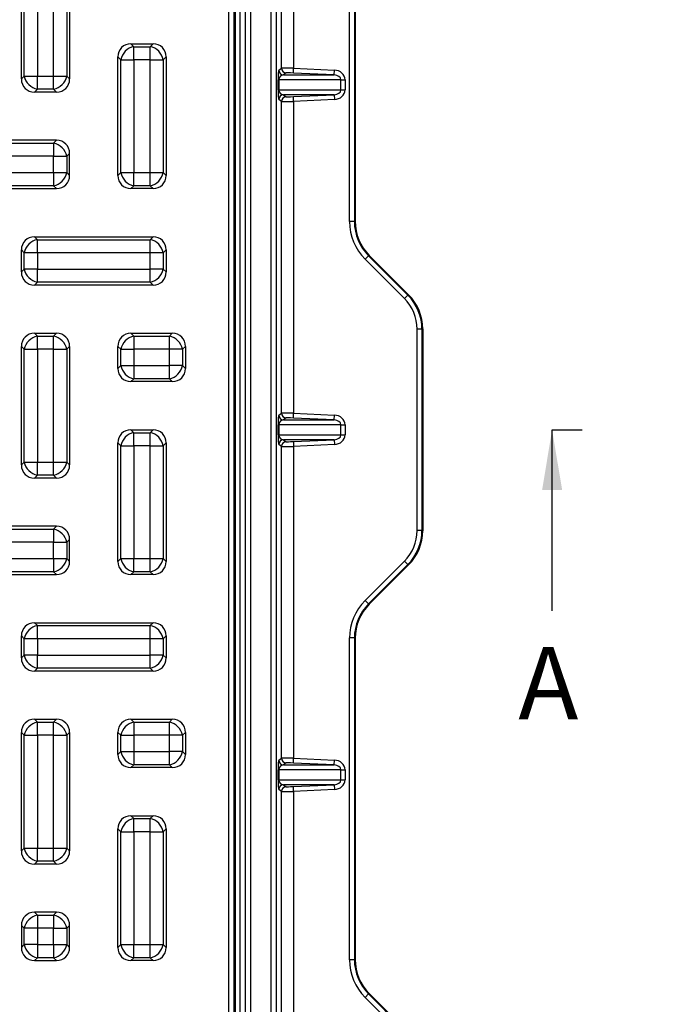
# Model space of a CAD drawing. Units: millimetres. Extents: x 0 to 291, y 0 to 204.
# Drawn here: x 158 to 184, y 45 to 86 of the extents above; entities that cross this region are included whole.
import ezdxf
from ezdxf import colors
from ezdxf.entities.mleader import LeaderData, LeaderLine
from ezdxf.enums import TextEntityAlignment as Align
from ezdxf.lldxf.tags import DXFTag
from ezdxf.math import Vec2, Vec3

# ---------------------------------------------------------------- set-up
doc = ezdxf.new("R2010")
doc.units = ezdxf.units.MM
for name, color, linetype in [('KPF-D-15M_2018-1', 7, 'Continuous'), ('KPF-D-15T_COS_C2', 7, 'Continuous'), ('KPF-D-15T_RELLEU', 7, 'Continuous'), ('Predeterminado', 7, 'Continuous')]:
    doc.layers.add(name, color=color, linetype=linetype)
doc.styles.add('SEACAD_Arial', font='arial.ttf')
tags = doc.linetypes.add('CENTER2', pattern=[28.575, 19.05, -3.175, 3.175, -3.175]).pattern_tags.tags
tags[10:11] = [DXFTag(74, 4), DXFTag(75, 0), DXFTag(340, '0'), DXFTag(46, 0.0), DXFTag(50, 0.0), DXFTag(44, 0.0), DXFTag(45, 0.0)]
tags[8:9] = [DXFTag(74, 4), DXFTag(75, 0), DXFTag(340, '0'), DXFTag(46, 0.0), DXFTag(50, 0.0), DXFTag(44, 0.0), DXFTag(45, 0.0)]
tags[6:7] = [DXFTag(74, 4), DXFTag(75, 0), DXFTag(340, '0'), DXFTag(46, 0.0), DXFTag(50, 0.0), DXFTag(44, 0.0), DXFTag(45, 0.0)]
tags[4:5] = [DXFTag(74, 4), DXFTag(75, 0), DXFTag(340, '0'), DXFTag(46, 0.0), DXFTag(50, 0.0), DXFTag(44, 0.0), DXFTag(45, 0.0)]

# ---------------------------------------------------------------- blocks, each defined once
blk = doc.blocks.new('SE')
at = {"layer": 'KPF-D-15M_2018-1', "color": 7, "linetype": 'Continuous'}
for p, q in [((166.973, 99.723), (166.973, 38.523)), ((167.211, 38.523), (167.211, 99.723)), ((167.411, 99.723), (167.411, 38.523)), ((168.271, 38.523), (168.271, 99.723)), ((168.471, 99.723), (168.471, 38.523)), ((168.699, 84.115), (168.699, 97.032)), ((169.199, 97.037), (169.199, 84.109)), ((171.519, 77.753), (171.519, 91.094)), ((171.719, 91.094), (171.719, 77.753)), ((171.751, 91.081), (171.751, 77.766)), ((168.585, 84.033), (168.699, 84.115)), ((169.19, 83.91), (169.199, 84.109)), ((169.199, 84.109), (170.89, 84.033)), ((168.89, 83.915), (168.775, 83.833)), ((168.775, 83.833), (170.881, 83.833)), ((170.881, 83.833), (169.19, 83.91)), ((170.881, 83.833), (170.89, 84.033)), ((168.557, 83.213), (168.557, 83.634)), ((168.557, 83.634), (168.585, 83.634)), ((171.158, 83.634), (168.585, 83.634)), ((168.585, 83.634), (168.585, 83.213)), ((171.158, 83.213), (171.158, 83.634)), ((171.158, 83.634), (171.33, 83.634)), ((171.33, 83.634), (171.33, 83.213)), ((168.557, 83.213), (168.585, 83.213)), ((168.585, 83.213), (171.158, 83.213)), ((170.881, 83.013), (168.775, 83.013)), ((168.775, 83.013), (168.89, 82.931)), ((169.19, 82.937), (170.881, 83.013)), ((169.199, 82.737), (169.19, 82.937)), ((170.881, 83.013), (170.89, 82.814)), ((171.158, 83.213), (171.33, 83.213)), ((168.699, 82.732), (168.585, 82.814)), ((168.699, 69.815), (168.699, 82.732)), ((170.89, 82.814), (169.199, 82.737)), ((169.199, 82.737), (169.199, 69.809)), ((171.719, 77.753), (171.519, 77.753)), ((171.719, 77.753), (171.751, 77.766)), ((172.305, 76.339), (172.164, 76.198)), ((172.336, 76.352), (172.305, 76.339)), ((172.305, 76.339), (173.934, 74.71)), ((172.336, 76.352), (173.965, 74.724)), ((173.792, 74.569), (172.164, 76.198)), ((173.934, 74.71), (173.792, 74.569)), ((173.934, 74.71), (173.965, 74.724)), ((174.319, 64.95), (174.319, 73.296)), ((174.519, 73.296), (174.319, 73.296)), ((174.551, 73.31), (174.519, 73.296)), ((174.519, 73.296), (174.519, 64.95)), ((174.551, 73.31), (174.551, 64.937)), ((168.585, 69.733), (168.699, 69.815)), ((169.19, 69.61), (169.199, 69.809)), ((169.199, 69.809), (170.89, 69.733)), ((168.89, 69.615), (168.775, 69.533)), ((168.775, 69.533), (170.881, 69.533)), ((170.881, 69.533), (169.19, 69.61)), ((170.881, 69.533), (170.89, 69.733)), ((168.557, 68.913), (168.557, 69.334)), ((168.557, 69.334), (168.585, 69.334)), ((168.585, 69.334), (168.585, 68.913)), ((171.158, 69.334), (168.585, 69.334)), ((171.158, 68.913), (171.158, 69.334)), ((171.158, 69.334), (171.33, 69.334)), ((171.33, 69.334), (171.33, 68.913)), ((168.557, 68.913), (168.585, 68.913)), ((168.585, 68.913), (171.158, 68.913)), ((170.881, 68.713), (168.775, 68.713)), ((168.775, 68.713), (168.89, 68.631)), ((169.19, 68.637), (170.881, 68.713)), ((169.19, 68.637), (169.199, 68.437)), ((170.881, 68.713), (170.89, 68.514)), ((171.158, 68.913), (171.33, 68.913)), ((168.699, 68.432), (168.585, 68.514)), ((168.699, 55.515), (168.699, 68.432)), ((170.89, 68.514), (169.199, 68.437)), ((169.199, 68.437), (169.199, 55.509)), ((174.519, 64.95), (174.319, 64.95)), ((174.519, 64.95), (174.551, 64.937)), ((172.164, 62.049), (173.792, 63.678)), ((173.934, 63.536), (173.792, 63.678)), ((173.934, 63.536), (172.305, 61.908)), ((173.965, 63.523), (172.336, 61.895)), ((173.965, 63.523), (173.934, 63.536)), ((172.305, 61.908), (172.164, 62.049)), ((172.305, 61.908), (172.336, 61.895)), ((171.519, 47.153), (171.519, 60.494)), ((171.719, 60.494), (171.519, 60.494)), ((171.751, 60.481), (171.719, 60.494)), ((171.719, 60.494), (171.719, 47.153)), ((171.751, 60.481), (171.751, 47.166)), ((168.585, 55.433), (168.699, 55.515)), ((169.19, 55.31), (169.199, 55.509)), ((169.199, 55.509), (170.89, 55.433)), ((168.89, 55.315), (168.775, 55.233)), ((168.775, 55.233), (170.881, 55.233)), ((170.881, 55.233), (169.19, 55.31)), ((170.881, 55.233), (170.89, 55.433)), ((168.557, 54.613), (168.557, 55.034)), ((168.557, 55.034), (168.585, 55.034)), ((171.158, 55.034), (168.585, 55.034)), ((168.585, 55.034), (168.585, 54.613)), ((171.158, 54.613), (171.158, 55.034)), ((171.158, 55.034), (171.33, 55.034)), ((171.33, 55.034), (171.33, 54.613)), ((168.557, 54.613), (168.585, 54.613)), ((168.585, 54.613), (171.158, 54.613)), ((170.881, 54.413), (168.775, 54.413)), ((168.775, 54.413), (168.89, 54.331)), ((169.19, 54.337), (170.881, 54.413)), ((169.199, 54.137), (169.19, 54.337)), ((170.881, 54.413), (170.89, 54.214)), ((171.158, 54.613), (171.33, 54.613)), ((168.699, 54.132), (168.585, 54.214)), ((168.699, 41.215), (168.699, 54.132)), ((170.89, 54.214), (169.199, 54.137)), ((169.199, 54.137), (169.199, 41.209)), ((171.719, 47.153), (171.519, 47.153)), ((171.719, 47.153), (171.751, 47.166)), ((172.305, 45.739), (172.164, 45.598)), ((172.336, 45.752), (172.305, 45.739)), ((172.305, 45.739), (173.934, 44.11)), ((172.336, 45.752), (173.965, 44.124)), ((173.792, 43.969), (172.164, 45.598))]:
    blk.add_line(p, q, dxfattribs=at)
for centre, start, end in [((172.52, 73.296), 0.0007, 44.9993), ((172.52, 64.95), 315.0007, 359.9993)]:
    blk.add_arc(centre, 2, start, end, dxfattribs=at)
for centre, major_axis, ratio, start_param, end_param in [((169.199, 84.101), (-0.5, 0.014), 0.015976, 4.712822, 6.248711), ((168.899, 84.115), (0.117, -0.162), 0.999077, 4.090162, 5.614974), ((168.586, 83.634), (0, 0.4), 0.072997, 0.05236, 1.570796), ((168.784, 84.033), (-0.117, 0.162), 0.999077, 0.948569, 2.473382), ((168.786, 83.634), (-0.201, 0), 0.992965, 4.764749, 6.283185), ((169.19, 83.902), (-0.3, 0.014), 0.026593, 4.71359, 6.24948), ((170.866, 83.634), (0.292, 0), 0.684206, 0, 1.518436), ((170.866, 83.634), (-0.465, 0), 0.86109, 3.141593, 4.660029), ((168.586, 83.213), (0, -0.4), 0.072997, 4.712389, 6.230825), ((168.786, 83.213), (0.201, 0), 0.992965, 3.141593, 4.660029), ((168.784, 82.814), (-0.117, -0.162), 0.999077, 3.809803, 5.334616), ((168.899, 82.732), (-0.117, -0.162), 0.999077, 3.809803, 5.334616), ((169.19, 82.945), (-0.3, -0.014), 0.026593, 0.033706, 1.569595), ((170.866, 83.213), (-0.292, 0), 0.684206, 1.623156, 3.141593), ((170.866, 83.213), (-0.465, 0), 0.86109, 1.623156, 3.141593), ((169.199, 82.745), (-0.5, -0.014), 0.015976, 0.034474, 1.570364), ((173.72, 77.753), (2.033, 0.842), 0.999822, 2.748957, 3.534229), ((173.72, 77.753), (1.848, 0.766), 0.999786, 2.748957, 3.534229), ((173.751, 77.766), (1.848, 0.766), 0.999822, 2.748957, 3.534229), ((172.55, 73.309), (-1.848, -0.766), 0.999822, 2.748957, 3.534229), ((172.519, 73.296), (-1.663, -0.689), 0.999822, 2.748957, 3.534229), ((169.199, 69.801), (-0.5, 0.014), 0.015976, 4.712822, 6.248711), ((168.899, 69.815), (-0.117, 0.162), 0.999077, 0.948569, 2.473382), ((168.586, 69.334), (0, 0.4), 0.072997, 0.05236, 1.570796), ((168.784, 69.733), (-0.117, 0.162), 0.999077, 0.948569, 2.473382), ((168.786, 69.334), (-0.201, 0), 0.992965, 4.764749, 6.283185), ((169.19, 69.602), (-0.3, 0.014), 0.026593, 4.71359, 6.24948), ((170.866, 69.334), (-0.292, 0), 0.684206, 3.141593, 4.660029), ((170.866, 69.334), (-0.465, 0), 0.86109, 3.141593, 4.660029), ((168.586, 68.913), (0, -0.4), 0.072997, 4.712389, 6.230825), ((168.786, 68.913), (0.201, 0), 0.992965, 3.141593, 4.660029), ((168.784, 68.514), (-0.117, -0.162), 0.999077, 3.809803, 5.334616), ((168.899, 68.432), (-0.117, -0.162), 0.999077, 3.809803, 5.334616), ((169.19, 68.645), (-0.3, -0.014), 0.026593, 0.033706, 1.569595), ((170.866, 68.913), (0.292, 0), 0.684206, 4.764749, 6.283185), ((170.866, 68.913), (-0.465, 0), 0.86109, 1.623156, 3.141593), ((169.199, 68.445), (-0.5, -0.014), 0.015976, 0.034474, 1.570364), ((172.519, 64.95), (-1.663, 0.689), 0.999822, 2.748957, 3.534229), ((172.55, 64.937), (-1.848, 0.766), 0.999822, 2.748957, 3.534229), ((173.72, 60.493), (2.033, -0.842), 0.999822, 2.748957, 3.534229), ((173.72, 60.493), (1.848, -0.766), 0.999786, 2.748957, 3.534229), ((173.751, 60.48), (1.848, -0.766), 0.999822, 2.748957, 3.534229), ((169.199, 55.501), (-0.5, 0.014), 0.015976, 4.712822, 6.248711), ((168.899, 55.515), (0.117, -0.162), 0.999077, 4.090162, 5.614974), ((168.586, 55.034), (0, 0.4), 0.072997, 0.05236, 1.570796), ((168.784, 55.433), (-0.117, 0.162), 0.999077, 0.948569, 2.473382), ((168.786, 55.034), (-0.201, 0), 0.992965, 4.764749, 6.283185), ((169.19, 55.302), (-0.3, 0.014), 0.026593, 4.71359, 6.24948), ((170.866, 55.034), (0.292, 0), 0.684206, 0, 1.518436), ((170.866, 55.034), (-0.465, 0), 0.86109, 3.141593, 4.660029), ((168.586, 54.613), (0, -0.4), 0.072997, 4.712389, 6.230825), ((168.786, 54.613), (0.201, 0), 0.992965, 3.141593, 4.660029), ((168.784, 54.214), (-0.117, -0.162), 0.999077, 3.809803, 5.334616), ((168.899, 54.132), (-0.117, -0.162), 0.999077, 3.809803, 5.334616), ((169.19, 54.345), (-0.3, -0.014), 0.026593, 0.033706, 1.569595), ((170.866, 54.613), (-0.292, 0), 0.684206, 1.623156, 3.141593), ((170.866, 54.613), (-0.465, 0), 0.86109, 1.623156, 3.141593), ((169.199, 54.145), (-0.5, -0.014), 0.015976, 0.034474, 1.570364), ((173.72, 47.153), (2.033, 0.842), 0.999822, 2.748957, 3.534229), ((173.72, 47.153), (1.848, 0.766), 0.999786, 2.748957, 3.534229), ((173.751, 47.166), (1.848, 0.766), 0.999822, 2.748957, 3.534229)]:
    blk.add_ellipse(centre, major_axis=major_axis, ratio=ratio, start_param=start_param, end_param=end_param, dxfattribs=at)
at = {"layer": 'KPF-D-15T_COS_C2', "color": 7, "linetype": 'Continuous'}
for p, q in [((166.516, 38.323), (166.516, 99.923)), ((166.716, 99.923), (166.716, 38.323)), ((166.775, 99.923), (166.775, 38.323))]:
    blk.add_line(p, q, dxfattribs=at)
at = {"layer": 'KPF-D-15T_RELLEU', "color": 7, "linetype": 'Continuous'}
for p, q in [((157.914, 83.667), (157.914, 88.58)), ((159.914, 88.58), (159.914, 83.667)), ((158.033, 83.785), (158.033, 88.461)), ((158.576, 88.461), (158.576, 83.785)), ((159.252, 83.785), (159.252, 88.461)), ((159.796, 88.461), (159.796, 83.785)), ((162.458, 85.123), (163.371, 85.123)), ((162.458, 85.123), (162.576, 85.005)), ((162.576, 85.005), (163.252, 85.005)), ((162.576, 84.461), (162.576, 85.005)), ((163.252, 85.005), (163.371, 85.123)), ((163.252, 84.461), (163.252, 85.005)), ((161.914, 79.667), (161.914, 84.58)), ((162.033, 84.461), (161.914, 84.58)), ((163.914, 84.58), (163.796, 84.461)), ((163.914, 84.58), (163.914, 79.667)), ((162.033, 79.785), (162.033, 84.461)), ((162.033, 84.461), (162.576, 84.461)), ((163.252, 84.461), (162.576, 84.461)), ((162.576, 84.461), (162.576, 79.785)), ((163.252, 79.785), (163.252, 84.461)), ((163.252, 84.461), (163.796, 84.461)), ((163.796, 84.461), (163.796, 79.785)), ((157.914, 83.667), (158.033, 83.785)), ((158.033, 83.785), (158.576, 83.785)), ((158.576, 83.785), (159.252, 83.785)), ((158.576, 83.242), (158.576, 83.785)), ((159.252, 83.785), (159.796, 83.785)), ((159.252, 83.242), (159.252, 83.785)), ((159.796, 83.785), (159.914, 83.667)), ((158.576, 83.242), (158.458, 83.123)), ((159.371, 83.123), (158.458, 83.123)), ((159.252, 83.242), (158.576, 83.242)), ((159.371, 83.123), (159.252, 83.242)), ((159.371, 81.123), (154.458, 81.123)), ((154.576, 81.005), (159.252, 81.005)), ((159.252, 81.005), (159.371, 81.123)), ((159.252, 81.005), (159.252, 80.461)), ((159.252, 80.461), (154.576, 80.461)), ((159.252, 79.785), (159.252, 80.461)), ((159.252, 80.461), (159.796, 80.461)), ((159.914, 80.58), (159.796, 80.461)), ((159.796, 80.461), (159.796, 79.785)), ((159.914, 79.667), (159.914, 80.58)), ((154.576, 79.785), (159.252, 79.785)), ((159.252, 79.785), (159.252, 79.242)), ((159.252, 79.785), (159.796, 79.785)), ((159.796, 79.785), (159.914, 79.667)), ((161.914, 79.667), (162.033, 79.785)), ((162.033, 79.785), (162.576, 79.785)), ((162.576, 79.785), (163.252, 79.785)), ((162.576, 79.242), (162.576, 79.785)), ((163.252, 79.785), (163.796, 79.785)), ((163.252, 79.242), (163.252, 79.785)), ((163.796, 79.785), (163.914, 79.667)), ((159.252, 79.242), (154.576, 79.242)), ((159.371, 79.123), (159.252, 79.242)), ((162.576, 79.242), (162.458, 79.123)), ((163.252, 79.242), (162.576, 79.242)), ((163.371, 79.123), (163.252, 79.242)), ((154.458, 79.123), (159.371, 79.123)), ((163.371, 79.123), (162.458, 79.123)), ((158.458, 77.123), (163.371, 77.123)), ((158.458, 77.123), (158.576, 77.005)), ((158.576, 77.005), (163.252, 77.005)), ((158.576, 76.461), (158.576, 77.005)), ((163.252, 77.005), (163.371, 77.123)), ((163.252, 76.461), (163.252, 77.005)), ((157.914, 75.667), (157.914, 76.58)), ((158.033, 76.461), (157.914, 76.58)), ((158.033, 75.785), (158.033, 76.461)), ((158.576, 76.461), (158.033, 76.461)), ((163.252, 76.461), (158.576, 76.461)), ((158.576, 76.461), (158.576, 75.785)), ((163.252, 75.785), (163.252, 76.461)), ((163.796, 76.461), (163.252, 76.461)), ((163.914, 76.58), (163.796, 76.461)), ((163.796, 76.461), (163.796, 75.785)), ((163.914, 76.58), (163.914, 75.667)), ((157.914, 75.667), (158.033, 75.785)), ((158.576, 75.785), (158.033, 75.785)), ((158.576, 75.785), (163.252, 75.785)), ((158.576, 75.242), (158.576, 75.785)), ((163.796, 75.785), (163.252, 75.785)), ((163.252, 75.242), (163.252, 75.785)), ((163.796, 75.785), (163.914, 75.667)), ((158.576, 75.242), (158.458, 75.123)), ((163.371, 75.123), (158.458, 75.123)), ((163.252, 75.242), (158.576, 75.242)), ((163.371, 75.123), (163.252, 75.242)), ((158.458, 73.123), (159.371, 73.123)), ((158.458, 73.123), (158.576, 73.005)), ((159.252, 73.005), (159.371, 73.123)), ((162.458, 73.123), (164.171, 73.123)), ((162.458, 73.123), (162.576, 73.005)), ((164.052, 73.005), (164.171, 73.123)), ((158.576, 73.005), (159.252, 73.005)), ((158.576, 72.461), (158.576, 73.005)), ((159.252, 72.461), (159.252, 73.005)), ((162.576, 73.005), (164.052, 73.005)), ((162.576, 73.005), (162.576, 72.461)), ((164.052, 72.461), (164.052, 73.005)), ((157.914, 67.667), (157.914, 72.58)), ((158.033, 72.461), (157.914, 72.58)), ((158.033, 67.785), (158.033, 72.461)), ((158.033, 72.461), (158.576, 72.461)), ((159.252, 72.461), (158.576, 72.461)), ((158.576, 72.461), (158.576, 67.785)), ((159.252, 67.785), (159.252, 72.461)), ((159.252, 72.461), (159.796, 72.461)), ((159.914, 72.58), (159.796, 72.461)), ((159.796, 72.461), (159.796, 67.785)), ((159.914, 72.58), (159.914, 67.667)), ((161.914, 71.667), (161.914, 72.58)), ((162.033, 72.461), (161.914, 72.58)), ((162.033, 71.785), (162.033, 72.461)), ((162.033, 72.461), (162.576, 72.461)), ((162.576, 72.461), (162.576, 71.785)), ((164.052, 72.461), (162.576, 72.461)), ((164.052, 71.785), (164.052, 72.461)), ((164.596, 72.461), (164.052, 72.461)), ((164.714, 72.58), (164.596, 72.461)), ((164.596, 72.461), (164.596, 71.785)), ((164.714, 72.58), (164.714, 71.667)), ((161.914, 71.667), (162.033, 71.785)), ((162.033, 71.785), (162.576, 71.785)), ((162.576, 71.785), (164.052, 71.785)), ((162.576, 71.785), (162.576, 71.242)), ((164.052, 71.242), (164.052, 71.785)), ((164.596, 71.785), (164.052, 71.785)), ((164.596, 71.785), (164.714, 71.667)), ((162.576, 71.242), (162.458, 71.123)), ((164.171, 71.123), (162.458, 71.123)), ((164.052, 71.242), (162.576, 71.242)), ((164.171, 71.123), (164.052, 71.242)), ((162.458, 69.123), (163.371, 69.123)), ((162.458, 69.123), (162.576, 69.005)), ((162.576, 69.005), (163.252, 69.005)), ((162.576, 68.461), (162.576, 69.005)), ((163.252, 69.005), (163.371, 69.123)), ((163.252, 68.461), (163.252, 69.005)), ((161.914, 63.667), (161.914, 68.58)), ((162.033, 68.461), (161.914, 68.58)), ((163.914, 68.58), (163.796, 68.461)), ((163.914, 68.58), (163.914, 63.667)), ((162.033, 63.785), (162.033, 68.461)), ((162.033, 68.461), (162.576, 68.461)), ((163.252, 68.461), (162.576, 68.461)), ((162.576, 68.461), (162.576, 63.785)), ((163.252, 63.785), (163.252, 68.461)), ((163.252, 68.461), (163.796, 68.461)), ((163.796, 68.461), (163.796, 63.785)), ((157.914, 67.667), (158.033, 67.785)), ((158.033, 67.785), (158.576, 67.785)), ((158.576, 67.785), (159.252, 67.785)), ((158.576, 67.242), (158.576, 67.785)), ((159.252, 67.785), (159.796, 67.785)), ((159.252, 67.242), (159.252, 67.785)), ((159.796, 67.785), (159.914, 67.667)), ((158.576, 67.242), (158.458, 67.123)), ((159.371, 67.123), (158.458, 67.123)), ((159.252, 67.242), (158.576, 67.242)), ((159.371, 67.123), (159.252, 67.242)), ((159.371, 65.123), (154.458, 65.123)), ((154.576, 65.005), (159.252, 65.005)), ((159.252, 65.005), (159.371, 65.123)), ((159.252, 65.005), (159.252, 64.461)), ((159.914, 64.58), (159.796, 64.461)), ((159.914, 63.667), (159.914, 64.58)), ((159.252, 64.461), (154.576, 64.461)), ((159.252, 63.785), (159.252, 64.461)), ((159.252, 64.461), (159.796, 64.461)), ((159.796, 64.461), (159.796, 63.785)), ((154.576, 63.785), (159.252, 63.785)), ((159.252, 63.785), (159.252, 63.242)), ((159.252, 63.785), (159.796, 63.785)), ((159.796, 63.785), (159.914, 63.667)), ((161.914, 63.667), (162.033, 63.785)), ((162.033, 63.785), (162.576, 63.785)), ((162.576, 63.785), (163.252, 63.785)), ((162.576, 63.242), (162.576, 63.785)), ((163.252, 63.785), (163.796, 63.785)), ((163.252, 63.242), (163.252, 63.785)), ((163.796, 63.785), (163.914, 63.667)), ((154.458, 63.123), (159.371, 63.123)), ((159.252, 63.242), (154.576, 63.242)), ((159.371, 63.123), (159.252, 63.242)), ((162.576, 63.242), (162.458, 63.123)), ((163.371, 63.123), (162.458, 63.123)), ((163.252, 63.242), (162.576, 63.242)), ((163.371, 63.123), (163.252, 63.242)), ((158.458, 61.123), (163.371, 61.123)), ((158.458, 61.123), (158.576, 61.005)), ((158.576, 61.005), (163.252, 61.005)), ((158.576, 60.461), (158.576, 61.005)), ((163.252, 61.005), (163.371, 61.123)), ((163.252, 60.461), (163.252, 61.005)), ((157.914, 59.667), (157.914, 60.58)), ((158.033, 60.461), (157.914, 60.58)), ((158.033, 59.785), (158.033, 60.461)), ((158.576, 60.461), (158.033, 60.461)), ((163.252, 60.461), (158.576, 60.461)), ((158.576, 60.461), (158.576, 59.785)), ((163.252, 59.785), (163.252, 60.461)), ((163.796, 60.461), (163.252, 60.461)), ((163.914, 60.58), (163.796, 60.461)), ((163.796, 60.461), (163.796, 59.785)), ((163.914, 60.58), (163.914, 59.667)), ((157.914, 59.667), (158.033, 59.785)), ((158.576, 59.785), (158.033, 59.785)), ((158.576, 59.785), (163.252, 59.785)), ((158.576, 59.242), (158.576, 59.785)), ((163.796, 59.785), (163.252, 59.785)), ((163.252, 59.242), (163.252, 59.785)), ((163.796, 59.785), (163.914, 59.667)), ((158.576, 59.242), (158.458, 59.123)), ((163.252, 59.242), (158.576, 59.242)), ((163.371, 59.123), (163.252, 59.242)), ((163.371, 59.123), (158.458, 59.123)), ((158.458, 57.123), (159.371, 57.123)), ((158.458, 57.123), (158.576, 57.005)), ((158.576, 57.005), (159.252, 57.005)), ((158.576, 56.461), (158.576, 57.005)), ((159.252, 57.005), (159.371, 57.123)), ((159.252, 56.461), (159.252, 57.005)), ((162.458, 57.123), (164.171, 57.123)), ((162.458, 57.123), (162.576, 57.005)), ((162.576, 57.005), (164.052, 57.005)), ((162.576, 57.005), (162.576, 56.461)), ((164.052, 57.005), (164.171, 57.123)), ((164.052, 56.461), (164.052, 57.005)), ((157.914, 51.667), (157.914, 56.58)), ((158.033, 56.461), (157.914, 56.58)), ((158.033, 51.785), (158.033, 56.461)), ((158.033, 56.461), (158.576, 56.461)), ((159.252, 56.461), (158.576, 56.461)), ((158.576, 56.461), (158.576, 51.785)), ((159.252, 51.785), (159.252, 56.461)), ((159.252, 56.461), (159.796, 56.461)), ((159.914, 56.58), (159.796, 56.461)), ((159.796, 56.461), (159.796, 51.785)), ((159.914, 56.58), (159.914, 51.667)), ((161.914, 55.667), (161.914, 56.58)), ((162.033, 56.461), (161.914, 56.58)), ((162.033, 55.785), (162.033, 56.461)), ((162.033, 56.461), (162.576, 56.461)), ((162.576, 56.461), (162.576, 55.785)), ((164.052, 56.461), (162.576, 56.461)), ((164.052, 55.785), (164.052, 56.461)), ((164.596, 56.461), (164.052, 56.461)), ((164.714, 56.58), (164.596, 56.461)), ((164.596, 56.461), (164.596, 55.785)), ((164.714, 56.58), (164.714, 55.667)), ((161.914, 55.667), (162.033, 55.785)), ((162.033, 55.785), (162.576, 55.785)), ((162.576, 55.785), (164.052, 55.785)), ((162.576, 55.785), (162.576, 55.242)), ((164.052, 55.242), (164.052, 55.785)), ((164.596, 55.785), (164.052, 55.785)), ((164.596, 55.785), (164.714, 55.667)), ((162.576, 55.242), (162.458, 55.123)), ((164.171, 55.123), (162.458, 55.123)), ((164.052, 55.242), (162.576, 55.242)), ((164.171, 55.123), (164.052, 55.242)), ((162.458, 53.123), (163.371, 53.123)), ((162.458, 53.123), (162.576, 53.005)), ((163.252, 53.005), (163.371, 53.123)), ((162.576, 53.005), (163.252, 53.005)), ((162.576, 52.461), (162.576, 53.005)), ((163.252, 52.461), (163.252, 53.005)), ((161.914, 47.667), (161.914, 52.58)), ((162.033, 52.461), (161.914, 52.58)), ((162.033, 47.785), (162.033, 52.461)), ((162.033, 52.461), (162.576, 52.461)), ((163.252, 52.461), (162.576, 52.461)), ((162.576, 52.461), (162.576, 47.785)), ((163.252, 47.785), (163.252, 52.461)), ((163.252, 52.461), (163.796, 52.461)), ((163.914, 52.58), (163.796, 52.461)), ((163.796, 52.461), (163.796, 47.785)), ((163.914, 52.58), (163.914, 47.667)), ((157.914, 51.667), (158.033, 51.785)), ((158.033, 51.785), (158.576, 51.785)), ((158.576, 51.785), (159.252, 51.785)), ((158.576, 51.242), (158.576, 51.785)), ((159.252, 51.785), (159.796, 51.785)), ((159.252, 51.242), (159.252, 51.785)), ((159.796, 51.785), (159.914, 51.667)), ((158.576, 51.242), (158.458, 51.123)), ((159.371, 51.123), (158.458, 51.123)), ((159.252, 51.242), (158.576, 51.242)), ((159.371, 51.123), (159.252, 51.242)), ((159.371, 49.123), (158.458, 49.123)), ((158.458, 49.123), (158.576, 49.005)), ((158.576, 49.005), (159.252, 49.005)), ((158.576, 49.005), (158.576, 48.461)), ((159.252, 49.005), (159.371, 49.123)), ((159.252, 49.005), (159.252, 48.461)), ((157.914, 48.58), (157.914, 47.667)), ((158.033, 48.461), (157.914, 48.58)), ((159.914, 48.58), (159.796, 48.461)), ((159.914, 47.667), (159.914, 48.58)), ((158.033, 47.785), (158.033, 48.461)), ((158.576, 48.461), (158.033, 48.461)), ((159.252, 48.461), (158.576, 48.461)), ((158.576, 48.461), (158.576, 47.785)), ((159.252, 47.785), (159.252, 48.461)), ((159.252, 48.461), (159.796, 48.461)), ((159.796, 48.461), (159.796, 47.785)), ((157.914, 47.667), (158.033, 47.785)), ((158.576, 47.785), (158.033, 47.785)), ((158.576, 47.785), (159.252, 47.785)), ((158.576, 47.785), (158.576, 47.242)), ((159.252, 47.785), (159.252, 47.242)), ((159.252, 47.785), (159.796, 47.785)), ((159.796, 47.785), (159.914, 47.667)), ((161.914, 47.667), (162.033, 47.785)), ((162.033, 47.785), (162.576, 47.785)), ((162.576, 47.785), (163.252, 47.785)), ((162.576, 47.242), (162.576, 47.785)), ((163.252, 47.785), (163.796, 47.785)), ((163.252, 47.242), (163.252, 47.785)), ((163.796, 47.785), (163.914, 47.667)), ((158.576, 47.242), (158.458, 47.123)), ((158.458, 47.123), (159.371, 47.123)), ((159.252, 47.242), (158.576, 47.242)), ((159.371, 47.123), (159.252, 47.242)), ((162.576, 47.242), (162.458, 47.123)), ((163.371, 47.123), (162.458, 47.123)), ((163.252, 47.242), (162.576, 47.242)), ((163.371, 47.123), (163.252, 47.242))]:
    blk.add_line(p, q, dxfattribs=at)
for centre, major_axis, start_param, end_param in [((162.576, 84.461), (0.508, -0.508), 2.445979, 3.837206), ((162.576, 84.461), (-0.424, -0.424), 4.016776, 5.408002), ((163.252, 84.461), (0.424, -0.424), 0.875183, 2.26641), ((163.252, 84.461), (-0.508, -0.508), 2.445979, 3.837206), ((158.576, 83.785), (-0.424, 0.424), 0.875183, 2.26641), ((159.252, 83.785), (-0.424, -0.424), 0.875183, 2.26641), ((158.576, 83.785), (0.508, 0.508), 2.445979, 3.837206), ((159.252, 83.785), (-0.508, 0.508), 2.445979, 3.837206), ((159.252, 80.461), (-0.424, 0.424), 4.016776, 5.408002), ((159.252, 80.461), (-0.508, -0.508), 2.445979, 3.837206), ((159.252, 79.785), (-0.424, -0.424), 0.875183, 2.26641), ((159.252, 79.785), (-0.508, 0.508), 2.445979, 3.837206), ((162.576, 79.785), (0.508, 0.508), 2.445979, 3.837206), ((162.576, 79.785), (-0.424, 0.424), 0.875183, 2.26641), ((163.252, 79.785), (-0.424, -0.424), 0.875183, 2.26641), ((163.252, 79.785), (-0.508, 0.508), 2.445979, 3.837206), ((158.576, 76.461), (0.508, -0.508), 2.445979, 3.837206), ((158.576, 76.461), (0.424, 0.424), 0.875183, 2.26641), ((163.252, 76.461), (0.424, -0.424), 0.875183, 2.26641), ((163.252, 76.461), (-0.508, -0.508), 2.445979, 3.837206), ((158.576, 75.785), (0.508, 0.508), 2.445979, 3.837206), ((158.576, 75.785), (0.424, -0.424), 4.016776, 5.408002), ((163.252, 75.785), (-0.424, -0.424), 0.875183, 2.26641), ((163.252, 75.785), (-0.508, 0.508), 2.445979, 3.837206), ((158.576, 72.461), (0.508, -0.508), 2.445979, 3.837206), ((159.252, 72.461), (-0.508, -0.508), 2.445979, 3.837206), ((162.576, 72.461), (0.508, -0.508), 2.445979, 3.837206), ((164.052, 72.461), (-0.508, -0.508), 2.445979, 3.837206), ((158.576, 72.461), (-0.424, -0.424), 4.016776, 5.408002), ((159.252, 72.461), (0.424, -0.424), 0.875183, 2.26641), ((162.576, 72.461), (0.424, 0.424), 0.875183, 2.26641), ((164.052, 72.461), (0.424, -0.424), 0.875183, 2.26641), ((162.576, 71.785), (0.508, 0.508), 2.445979, 3.837206), ((162.576, 71.785), (-0.424, 0.424), 0.875183, 2.26641), ((164.052, 71.785), (0.424, 0.424), 4.016776, 5.408002), ((164.052, 71.785), (-0.508, 0.508), 2.445979, 3.837206), ((162.576, 68.461), (0.508, -0.508), 2.445979, 3.837206), ((162.576, 68.461), (-0.424, -0.424), 4.016776, 5.408002), ((163.252, 68.461), (0.424, -0.424), 0.875183, 2.26641), ((163.252, 68.461), (-0.508, -0.508), 2.445979, 3.837206), ((158.576, 67.785), (-0.424, 0.424), 0.875183, 2.26641), ((159.252, 67.785), (-0.424, -0.424), 0.875183, 2.26641), ((158.576, 67.785), (0.508, 0.508), 2.445979, 3.837206), ((159.252, 67.785), (-0.508, 0.508), 2.445979, 3.837206), ((159.252, 64.461), (-0.424, 0.424), 4.016776, 5.408002), ((159.252, 64.461), (-0.508, -0.508), 2.445979, 3.837206), ((159.252, 63.785), (-0.424, -0.424), 0.875183, 2.26641), ((162.576, 63.785), (-0.424, 0.424), 0.875183, 2.26641), ((163.252, 63.785), (-0.424, -0.424), 0.875183, 2.26641), ((159.252, 63.785), (-0.508, 0.508), 2.445979, 3.837206), ((162.576, 63.785), (0.508, 0.508), 2.445979, 3.837206), ((163.252, 63.785), (-0.508, 0.508), 2.445979, 3.837206), ((158.576, 60.461), (0.508, -0.508), 2.445979, 3.837206), ((158.576, 60.461), (0.424, 0.424), 0.875183, 2.26641), ((163.252, 60.461), (0.424, -0.424), 0.875183, 2.26641), ((163.252, 60.461), (-0.508, -0.508), 2.445979, 3.837206), ((158.576, 59.785), (0.508, 0.508), 2.445979, 3.837206), ((158.576, 59.785), (0.424, -0.424), 4.016776, 5.408002), ((163.252, 59.785), (-0.424, -0.424), 0.875183, 2.26641), ((163.252, 59.785), (-0.508, 0.508), 2.445979, 3.837206), ((158.576, 56.461), (0.508, -0.508), 2.445979, 3.837206), ((158.576, 56.461), (-0.424, -0.424), 4.016776, 5.408002), ((159.252, 56.461), (0.424, -0.424), 0.875183, 2.26641), ((159.252, 56.461), (-0.508, -0.508), 2.445979, 3.837206), ((162.576, 56.461), (0.508, -0.508), 2.445979, 3.837206), ((162.576, 56.461), (0.424, 0.424), 0.875183, 2.26641), ((164.052, 56.461), (0.424, -0.424), 0.875183, 2.26641), ((164.052, 56.461), (-0.508, -0.508), 2.445979, 3.837206), ((162.576, 55.785), (0.508, 0.508), 2.445979, 3.837206), ((162.576, 55.785), (-0.424, 0.424), 0.875183, 2.26641), ((164.052, 55.785), (0.424, 0.424), 4.016776, 5.408002), ((164.052, 55.785), (-0.508, 0.508), 2.445979, 3.837206), ((162.576, 52.461), (0.508, -0.508), 2.445979, 3.837206), ((163.252, 52.461), (-0.508, -0.508), 2.445979, 3.837206), ((162.576, 52.461), (-0.424, -0.424), 4.016776, 5.408002), ((163.252, 52.461), (0.424, -0.424), 0.875183, 2.26641), ((158.576, 51.785), (0.508, 0.508), 2.445979, 3.837206), ((158.576, 51.785), (-0.424, 0.424), 0.875183, 2.26641), ((159.252, 51.785), (-0.424, -0.424), 0.875183, 2.26641), ((159.252, 51.785), (-0.508, 0.508), 2.445979, 3.837206), ((158.576, 48.461), (0.508, -0.508), 2.445979, 3.837206), ((158.576, 48.461), (0.424, 0.424), 0.875183, 2.26641), ((159.252, 48.461), (-0.424, 0.424), 4.016776, 5.408002), ((159.252, 48.461), (-0.508, -0.508), 2.445979, 3.837206), ((158.576, 47.785), (0.424, -0.424), 4.016776, 5.408002), ((159.252, 47.785), (-0.424, -0.424), 0.875183, 2.26641), ((162.576, 47.785), (-0.424, 0.424), 0.875183, 2.26641), ((163.252, 47.785), (-0.424, -0.424), 0.875183, 2.26641), ((158.576, 47.785), (0.508, 0.508), 2.445979, 3.837206), ((159.252, 47.785), (-0.508, 0.508), 2.445979, 3.837206), ((162.576, 47.785), (0.508, 0.508), 2.445979, 3.837206), ((163.252, 47.785), (-0.508, 0.508), 2.445979, 3.837206)]:
    blk.add_ellipse(centre, major_axis=major_axis, ratio=0.834817, start_param=start_param, end_param=end_param, dxfattribs=at)
blk = doc.blocks.new('SE6')
at = {"color": 7, "linetype": 'Continuous', "style": 'SEACAD_Arial'}
blk.add_text('A', height=3, dxfattribs=at).set_placement((178.512, 60.123), align=Align.TOP_LEFT)
blk = doc.blocks.new('SEANNOT_GROUP1')
at = {"linetype": 'Continuous'}
blk.add_hatch(color=7, dxfattribs=at).paths.add_polyline_path([(180.331, 66.623), (179.914, 69.123), (179.498, 66.623)])
at = {"color": 7, "linetype": 'Continuous'}
blk.add_lwpolyline([(179.914, 61.623), (179.914, 69.123)], dxfattribs=at)
blk = doc.blocks.new('SE4')
at = {"layer": 'Predeterminado', "color": 7, "linetype": 'CENTER2'}
blk.add_line((179.914, 69.123), (181.164, 69.123), dxfattribs=at)
at = {"layer": 'Predeterminado', "color": 7, "linetype": 'CENTER2', "const_width": 0.0005}
blk.add_lwpolyline([(79.914, 69.123), (179.914, 69.123)], dxfattribs=at)
at = {"layer": 'Predeterminado'}
for name in ['SEANNOT_GROUP1', 'SE6']:
    blk.add_blockref(name, (0, 0), dxfattribs=at)
blk = doc.blocks.new('_Dot')
at = {"color": 0, "linetype": 'ByBlock', "lineweight": -2}
blk.add_line((-0.5, 0), (-1, 0), dxfattribs=at)
at = {"color": 0, "linetype": 'ByBlock', "const_width": 0.5}
blk.add_lwpolyline([(-0.25, 0, 1), (0.25, 0, 1)], format="xyb", close=True, dxfattribs=at)

msp = doc.modelspace()

# ---------------------------------------------------------------- block references
at = {"layer": 'Predeterminado'}
for name in ['SE', 'SE4']:
    msp.add_blockref(name, (0, 0), dxfattribs=at)

# ---------------------------------------------------------------- leaders
at = {"layer": 'Predeterminado', "color": 7, "linetype": 'Continuous'}
ml = msp.add_multileader_mtext('Standard', dxfattribs=at)
ml.set_content('{\\pxsm0.9;\\fArial TUR|b0||i0||c0|p34;\\W1.;Tapa y marco en composite sin escudo con medidas de marco 446x446x46 mm, tapa 368x368x35 mm y paso libre 332x332 mm.\\P}', color=256)
ml.set_leader_properties()
ml.set_arrow_properties(name='DOT')
ml.build(insert=Vec2(0, 0))
ml.multileader.update_dxf_attribs({"leader_type": 0, "dogleg_length": 0, "arrow_head_size": 2.5})
ctx = ml.context
ctx.base_point, ctx.char_height, ctx.arrow_head_size, ctx.landing_gap_size = Vec3(6.6394, 191.8973), 2.5, 2.5, 0.875
notes = []
notes.append((ctx, [(0, (0, 0, 0), (0, 0), (1, 0), 1, [])]))
ctx.mtext.insert = Vec3(8.6394, 193.5136)
for ctx, leaders in notes:
    for number, flags, end, landing, length, lines in leaders:
        leader = LeaderData()
        leader.index, (leader.has_last_leader_line, leader.has_dogleg_vector, leader.attachment_direction) = number, flags
        leader.last_leader_point, leader.dogleg_vector, leader.dogleg_length = Vec3(end), Vec3(landing), length
        for number, points, colour, breaks in lines:
            line = LeaderLine()
            line.index, line.vertices, line.color, line.breaks = number, Vec3.list(points), colors.encode_raw_color(colour), breaks
            leader.lines.append(line)
        ctx.leaders.append(leader)

doc.saveas('drawing.dxf')
